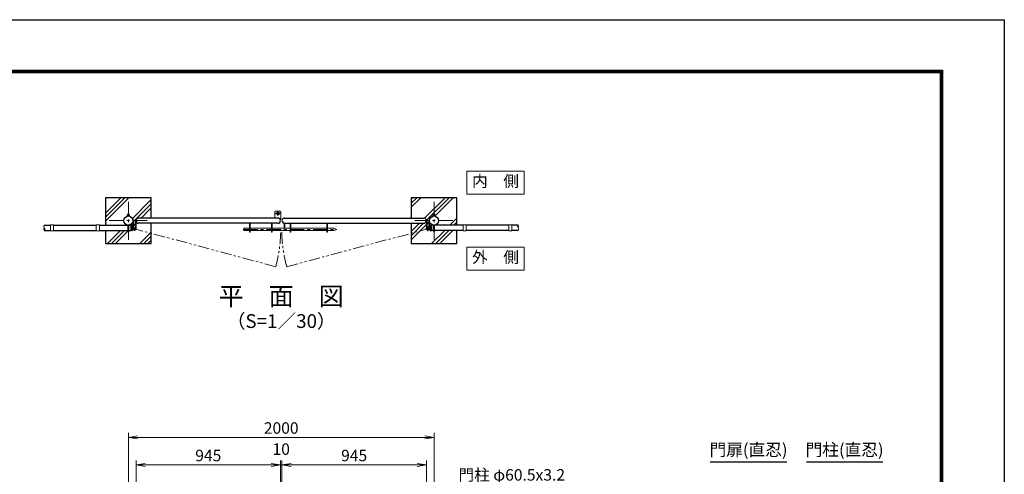
# Model space of a CAD drawing. Units: millimetres. Extents: x 0 to 12600, y 0 to 8910.
# Drawn here: x 6157 to 12600, y 5937 to 8910 of the extents above; entities that cross this region are included whole.
import ezdxf
from ezdxf.enums import TextEntityAlignment as Align

# ---------------------------------------------------------------- set-up
doc = ezdxf.new("R2010")
doc.units = ezdxf.units.MM
doc.header["$LTSCALE"] = 3
doc.header["$MEASUREMENT"] = 0
for name, pattern in [('CENTER', [50.8, 31.75, -6.35, 6.35, -6.35]), ('DASHED', [19.05, 12.7, -6.35]), ('PHANTOMX2', [5, 2.5, -0.5, 0.5, -0.5, 0.5, -0.5])]:
    doc.linetypes.add(name, pattern=pattern)
doc.layers.get('Defpoints').update_dxf_attribs({"color": 8})
for name, color, linetype, lineweight in [('D-BMK', 2, 'CENTER', 13), ('D-DCR-HCH', 7, 'Continuous', 13), ('D-STR-DIM', 7, 'Continuous', 13), ('D-STR-TXT', 7, 'Continuous', 13), ('D-STR3', 3, 'Continuous', 13)]:
    doc.layers.add(name, color=color, linetype=linetype, lineweight=lineweight)
for name, color, linetype in [('D-STR1', 1, 'Continuous'), ('D-STR4', 7, 'Continuous'), ('D-TTL', 2, 'Continuous'), ('D-TTL-TXT', 7, 'Continuous')]:
    doc.layers.add(name, color=color, linetype=linetype)
doc.styles.add('ゴシック', font='txt')
doc.dimstyles.new('STYLE', dxfattribs={"dimscale": 30, "dimtxt": 2.5, "dimasz": 2, "dimexe": 1, "dimexo": 1, "dimgap": 0.8, "dimtad": 1, "dimdsep": 46, "dimtxsty": 'ゴシック', "dimblk": 'OPEN', "dimcen": 1e-08, "dimclrd": 256, "dimclre": 256, "dimclrt": 256, "dimadec": 0, "dimazin": 2, "dimtfac": 1, "dimtmove": 2, "dimatfit": 3, "dimldrblk": 'OPEN', "dimfxl": 0, "dimtolj": 1, "dimtzin": 0, "dimlwd": -1, "dimlwe": -1, "dimarcsym": 0})
pattern_1 = [(45, (8829.26, 7581.71), (-106.066, 106.066), []), (45, (8816, 7594.97), (-106.066, 106.066), []), (45, (8802.74, 7608.23), (-106.066, 106.066), [])]

# ---------------------------------------------------------------- blocks, each defined once
blk = doc.blocks.new('_Open')
at = {"color": 0, "linetype": 'ByBlock', "lineweight": -2}
for p, q in [((-1, 0.17), (0, 0)), ((-1, -0.17), (0, 0)), ((0, 0), (-1, 0))]:
    blk.add_line(p, q, dxfattribs=at)
blk = doc.blocks.new('*D2')
at = {"layer": 'D-STR-DIM', "transparency": 16777216}
for p, q in [((6868.3, 5718), (6868.3, 6208)), ((8868.3, 5718), (8868.3, 6208)), ((6928.3, 6178), (8808.3, 6178))]:
    blk.add_line(p, q, dxfattribs=at)
at = {"layer": 'Defpoints', "color": 0, "transparency": 16777216}
for p in [(8868.3, 6178), (6868.3, 5688), (8868.3, 5688)]:
    blk.add_point(p, dxfattribs=at)
at = {"layer": 'D-STR-DIM', "transparency": 16777216, "xscale": 60, "yscale": 60, "zscale": 60, "rotation": 180}
blk.add_blockref('_Open', (6868.3, 6178), dxfattribs=at)
at = {"layer": 'D-STR-DIM', "transparency": 16777216, "xscale": 60, "yscale": 60, "zscale": 60}
blk.add_blockref('_Open', (8868.3, 6178), dxfattribs=at)
at = {"layer": 'D-STR-DIM', "transparency": 16777216, "insert": (7868.3, 6239.5), "char_height": 75, "attachment_point": 5, "style": 'ゴシック'}
blk.add_mtext('\\A1;2000', dxfattribs=at)
blk = doc.blocks.new('*D5')
at = {"layer": 'D-STR-DIM', "transparency": 16777216}
for p, q in [((7873.1, 5678), (7873.1, 6028)), ((7933.1, 5998), (8758.1, 5998)), ((8818.1, 5678), (8818.1, 6028))]:
    blk.add_line(p, q, dxfattribs=at)
at = {"layer": 'Defpoints', "color": 0, "transparency": 16777216}
for p in [(8818.1, 5998), (7873.1, 5648), (8818.1, 5648)]:
    blk.add_point(p, dxfattribs=at)
at = {"layer": 'D-STR-DIM', "transparency": 16777216, "xscale": 60, "yscale": 60, "zscale": 60, "rotation": 180}
blk.add_blockref('_Open', (7873.1, 5998), dxfattribs=at)
at = {"layer": 'D-STR-DIM', "transparency": 16777216, "xscale": 60, "yscale": 60, "zscale": 60}
blk.add_blockref('_Open', (8818.1, 5998), dxfattribs=at)
at = {"layer": 'D-STR-DIM', "transparency": 16777216, "insert": (8345.6, 6059.5), "char_height": 75, "attachment_point": 5, "style": 'ゴシック'}
blk.add_mtext('\\A1;945', dxfattribs=at)
blk = doc.blocks.new('*D6')
at = {"layer": 'D-STR-DIM', "transparency": 16777216}
for p, q in [((7803.6, 5998), (7743.6, 5998)), ((7863.6, 5678), (7863.6, 6028)), ((7873.1, 5998), (7863.6, 5998)), ((7873.1, 5678), (7873.1, 6028)), ((7933.1, 5998), (7993.1, 5998))]:
    blk.add_line(p, q, dxfattribs=at)
at = {"layer": 'Defpoints', "color": 0, "transparency": 16777216}
for p in [(7863.6, 5998), (7863.6, 5648), (7873.1, 5648)]:
    blk.add_point(p, dxfattribs=at)
at = {"layer": 'D-STR-DIM', "transparency": 16777216, "xscale": 60, "yscale": 60, "zscale": 60}
blk.add_blockref('_Open', (7863.6, 5998), dxfattribs=at)
at = {"layer": 'D-STR-DIM', "transparency": 16777216, "xscale": 60, "yscale": 60, "zscale": 60, "rotation": 180}
blk.add_blockref('_Open', (7873.1, 5998), dxfattribs=at)
at = {"layer": 'D-STR-DIM', "transparency": 16777216, "insert": (7868.3, 6101.5), "char_height": 75, "attachment_point": 5, "style": 'ゴシック'}
blk.add_mtext('\\A1;10', dxfattribs=at)
blk = doc.blocks.new('*D7')
at = {"layer": 'D-STR-DIM', "transparency": 16777216}
for p, q in [((6918.6, 5678), (6918.6, 6028)), ((7803.6, 5998), (6978.6, 5998)), ((7863.6, 5678), (7863.6, 6028))]:
    blk.add_line(p, q, dxfattribs=at)
at = {"layer": 'Defpoints', "color": 0, "transparency": 16777216}
for p in [(6918.6, 5998), (6918.6, 5648), (7863.6, 5648)]:
    blk.add_point(p, dxfattribs=at)
at = {"layer": 'D-STR-DIM', "transparency": 16777216, "xscale": 60, "yscale": 60, "zscale": 60, "rotation": 180}
blk.add_blockref('_Open', (6918.6, 5998), dxfattribs=at)
at = {"layer": 'D-STR-DIM', "transparency": 16777216, "xscale": 60, "yscale": 60, "zscale": 60}
blk.add_blockref('_Open', (7863.6, 5998), dxfattribs=at)
at = {"layer": 'D-STR-DIM', "transparency": 16777216, "insert": (7391.1, 6059.5), "char_height": 75, "attachment_point": 5, "style": 'ゴシック'}
blk.add_mtext('\\A1;945', dxfattribs=at)

msp = doc.modelspace()

# ---------------------------------------------------------------- hatches: boundary and pattern name
at = {"layer": 'D-DCR-HCH'}
h = msp.add_hatch(dxfattribs=at)
h.set_pattern_fill('PLAST', color=256, scale=600, angle=45)
h.set_pattern_definition(pattern_1)
h.paths.add_polyline_path([(6903.07, 7595.915), (6914.07, 7595.915), (6914.07, 7550.266, 0.29970063), (6903.07, 7550.266)])
h.paths.add_polyline_path([(6718.32, 7745.915), (7018.32, 7745.915), (7018.32, 7612.915), (6935.57, 7612.915, 0.41421356), (6918.57, 7595.915), (6918.57, 7600.915), (6914.07, 7600.915), (6914.07, 7595.915), (6903.07, 7595.915), (6903.07, 7600.915), (6898.57, 7600.915), (6898.57, 7595.915, 0.37588248), (6872.32, 7625.899), (6872.32, 7626.165), (6876.32, 7626.165), (6876.32, 7627.765), (6875.82, 7627.765), (6875.82, 7633.565, 0.21175346), (6873.649, 7634.265), (6872.32, 7634.265), (6872.32, 7638.465), (6871.12, 7639.665), (6865.52, 7639.665), (6864.32, 7638.465), (6864.32, 7634.265), (6862.716, 7634.265, 0.18247243), (6860.82, 7633.565), (6860.82, 7627.765), (6860.32, 7627.765), (6860.32, 7626.165), (6864.32, 7626.165), (6864.32, 7625.899, 0.37588248), (6838.07, 7595.915, 0.37588248), (6864.32, 7565.93), (6864.32, 7565.665), (6718.32, 7565.665)])
h.paths.add_polyline_path([(6918.57, 7595.915, 0.41421356), (6935.57, 7578.915), (7018.32, 7578.915), (7018.32, 7512.55), (6918.23, 7539.33, 0.06545135), (6918.57, 7541.915)])
h.paths.add_polyline_path([(6872.32, 7527.292), (6872.32, 7531.665), (6885.32, 7531.665), (6885.32, 7531.165), (6893.652, 7531.165, 0.29413021), (6894.563, 7531.751, 0.07592494), (6898.177, 7541.915), (6898.57, 7541.915, 0.87713873), (6918.23, 7539.33), (7018.32, 7512.55), (7018.32, 7445.915), (6718.32, 7445.915), (6718.32, 7531.665), (6864.32, 7531.665), (6864.32, 7527.292, 1)])
h = msp.add_hatch(dxfattribs=at)
h.set_pattern_fill('PLAST', color=256, scale=600, angle=45)
h.set_pattern_definition(pattern_1)
h.paths.add_polyline_path([(8833.57, 7595.915), (8822.57, 7595.915), (8822.57, 7550.266, -0.29970063), (8833.57, 7550.266)])
h.paths.add_polyline_path([(9018.32, 7745.915), (8718.32, 7745.915), (8718.32, 7612.915), (8801.07, 7612.915, -0.41421356), (8818.07, 7595.915), (8818.07, 7600.915), (8822.57, 7600.915), (8822.57, 7595.915), (8833.57, 7595.915), (8833.57, 7600.915), (8838.07, 7600.915), (8838.07, 7595.915, -0.37588248), (8864.32, 7625.899), (8864.32, 7626.165), (8860.32, 7626.165), (8860.32, 7627.765), (8860.82, 7627.765), (8860.82, 7633.565, -0.21175346), (8862.992, 7634.265), (8864.32, 7634.265), (8864.32, 7638.465), (8865.52, 7639.665), (8871.12, 7639.665), (8872.32, 7638.465), (8872.32, 7634.265), (8873.925, 7634.265, -0.18247243), (8875.82, 7633.565), (8875.82, 7627.765), (8876.32, 7627.765), (8876.32, 7626.165), (8872.32, 7626.165), (8872.32, 7625.899, -0.37588248), (8898.57, 7595.915, -0.37588248), (8872.32, 7565.93), (8872.32, 7565.665), (9018.32, 7565.665)])
h.paths.add_polyline_path([(8818.07, 7595.915, -0.41421356), (8801.07, 7578.915), (8718.32, 7578.915), (8718.32, 7512.55), (8818.41, 7539.33, -0.06545135), (8818.07, 7541.915)])
h.paths.add_polyline_path([(8864.32, 7527.292), (8864.32, 7531.665), (8851.32, 7531.665), (8851.32, 7531.165), (8842.988, 7531.165, -0.29413021), (8842.078, 7531.751, -0.07592494), (8838.464, 7541.915), (8838.07, 7541.915, -0.87713873), (8818.41, 7539.33), (8718.32, 7512.55), (8718.32, 7445.915), (9018.32, 7445.915), (9018.32, 7531.665), (8872.32, 7531.665), (8872.32, 7527.292, -1)])

# ---------------------------------------------------------------- linework, layer by layer
at = {"layer": 'D-BMK'}
for p, q in [((6868.32, 7470.915), (6868.32, 7720.915)), ((8868.32, 7470.915), (8868.32, 7720.915)), ((8868.32, 7470.915), (8868.32, 7720.915)), ((7830.57, 7642.665), (7862.57, 7642.665)), ((7846.57, 7626.665), (7846.57, 7658.665)), ((6743.32, 7595.915), (6993.32, 7595.915)), ((7619.229, 7538.665), (8232.178, 7538.665)), ((8743.32, 7595.915), (8993.32, 7595.915)), ((8812.54, 7541.915), (8843.601, 7541.915)), ((8828.07, 7526.384), (8828.07, 7557.445))]:
    msp.add_line(p, q, dxfattribs=at)
at = {"layer": 'D-BMK', "linetype": 'PHANTOMX2', "ltscale": 10}
for p, q in [((7832.594, 7294.687), (6908.57, 7541.915)), ((7904.047, 7294.687), (8828.07, 7541.915))]:
    msp.add_line(p, q, dxfattribs=at)
for centre, start, end in [((6908.57, 7541.915), 345.0210202, 358.667107), ((8828.07, 7541.915), 181.332893, 194.9789798)]:
    msp.add_arc(centre, 956.525, start, end, dxfattribs=at)
at = {"layer": 'D-STR-DIM'}
for centre, start, end in [((6326.874, 7557.165), 135.1814591, 224.8185409), ((6326.874, 7540.165), 135.1814591, 224.8185409), ((6309.766, 7540.165), 315.1814591, 44.8185409), ((9426.874, 7557.165), 135.1814591, 224.8185409), ((9409.766, 7557.165), 315.1814591, 44.8185409), ((9409.766, 7540.165), 315.1814591, 44.8185409)]:
    msp.add_arc(centre, 12.059, start, end, dxfattribs=at)
at = {"layer": 'D-STR-TXT'}
for points in [[(9458.1, 7919.728), (9458.1, 7769.728), (9083.1, 7769.728), (9083.1, 7919.728)], [(9458.1, 7272.102), (9458.1, 7422.102), (9083.1, 7422.102), (9083.1, 7272.102)]]:
    msp.add_lwpolyline(points, close=True, dxfattribs=at)
at = {"layer": 'D-STR1'}
for p, q in [((7846.57, 7612.915), (6935.57, 7612.915)), ((7890.07, 7612.915), (8801.07, 7612.915)), ((6318.32, 7565.665), (6358.32, 7565.665)), ((6378.32, 7565.665), (6658.32, 7565.665)), ((6678.32, 7565.665), (6864.32, 7565.665)), ((6872.32, 7565.665), (6885.32, 7565.665)), ((6893.652, 7566.165), (6885.32, 7566.165)), ((6885.32, 7566.165), (6885.32, 7531.165)), ((6893.32, 7566.165), (6893.32, 7531.165)), ((7846.57, 7578.915), (6935.57, 7578.915)), ((7890.07, 7578.915), (8801.07, 7578.915)), ((8842.988, 7566.165), (8851.32, 7566.165)), ((8843.32, 7566.165), (8843.32, 7531.165)), ((8851.32, 7566.165), (8851.32, 7531.165)), ((8864.32, 7565.665), (8851.32, 7565.665)), ((9058.32, 7565.665), (8872.32, 7565.665)), ((9358.32, 7565.665), (9078.32, 7565.665)), ((9418.32, 7565.665), (9378.32, 7565.665)), ((6318.32, 7531.665), (6358.32, 7531.665)), ((6378.32, 7531.665), (6658.32, 7531.665)), ((6678.32, 7531.665), (6864.32, 7531.665)), ((6872.32, 7531.665), (6885.32, 7531.665)), ((6893.652, 7531.165), (6885.32, 7531.165)), ((8842.988, 7531.165), (8851.32, 7531.165)), ((8864.32, 7531.665), (8851.32, 7531.665)), ((9058.32, 7531.665), (8872.32, 7531.665)), ((9358.32, 7531.665), (9078.32, 7531.665)), ((9418.32, 7531.665), (9378.32, 7531.665))]:
    msp.add_line(p, q, dxfattribs=at)
for centre in [(6868.32, 7595.915), (8868.32, 7595.915)]:
    msp.add_circle(centre, 30.25, dxfattribs=at)
for centre, radius, start, end in [((6935.57, 7595.915), 17, 90, 270), ((7846.57, 7595.915), 17, 270, 90), ((7890.07, 7595.915), 17, 90, 270), ((8801.07, 7595.915), 17, 270, 90), ((6893.652, 7565.165), 1, 32.2982661, 90), ((6863.096, 7548.665), 35.724, 331.5213615, 28.4786385), ((8873.544, 7548.665), 35.724, 151.5213615, 208.4786385), ((8842.988, 7565.165), 1, 90, 147.7017339), ((6893.652, 7532.165), 1, 270, 327.7017339), ((8842.988, 7532.165), 1, 212.2982661, 270)]:
    msp.add_arc(centre, radius, start, end, dxfattribs=at)
at = {"layer": 'D-STR3'}
for p, q in [((6860.32, 7627.765), (6876.32, 7627.765)), ((6860.32, 7626.165), (6860.32, 7627.765)), ((6860.32, 7626.165), (6876.32, 7626.165)), ((6860.82, 7627.765), (6860.82, 7633.565)), ((6860.82, 7627.765), (6875.82, 7627.765)), ((6862.399, 7634.265), (6873.966, 7634.265)), ((6865.52, 7639.665), (6864.32, 7638.465)), ((6864.32, 7634.265), (6864.32, 7638.465)), ((6864.32, 7638.465), (6872.32, 7638.465)), ((6864.32, 7625.899), (6864.32, 7626.165)), ((6864.57, 7633.565), (6864.57, 7627.765)), ((6865.02, 7634.265), (6865.02, 7639.165)), ((6865.52, 7639.665), (6871.12, 7639.665)), ((6872.32, 7638.465), (6871.12, 7639.665)), ((6871.62, 7634.265), (6871.62, 7639.165)), ((6872.07, 7633.565), (6872.07, 7627.765)), ((6872.32, 7634.265), (6872.32, 7638.465)), ((6872.32, 7625.899), (6872.32, 7626.165)), ((6875.82, 7627.765), (6875.82, 7633.565)), ((6876.32, 7626.165), (6876.32, 7627.765)), ((7830.57, 7657.665), (7827.57, 7654.665)), ((7827.57, 7654.665), (7827.57, 7612.915)), ((7830.57, 7657.665), (7862.57, 7657.665)), ((7865.57, 7604.665), (7861.146, 7604.665)), ((7862.57, 7657.665), (7865.57, 7654.665)), ((7865.57, 7654.665), (7865.57, 7604.665)), ((8860.32, 7627.765), (8876.32, 7627.765)), ((8860.32, 7626.165), (8860.32, 7627.765)), ((8860.32, 7626.165), (8876.32, 7626.165)), ((8860.82, 7627.765), (8860.82, 7633.565)), ((8860.82, 7627.765), (8875.82, 7627.765)), ((8862.399, 7634.265), (8873.966, 7634.265)), ((8865.52, 7639.665), (8864.32, 7638.465)), ((8864.32, 7634.265), (8864.32, 7638.465)), ((8864.32, 7638.465), (8872.32, 7638.465)), ((8864.32, 7625.899), (8864.32, 7626.165)), ((8864.57, 7633.565), (8864.57, 7627.765)), ((8865.02, 7634.265), (8865.02, 7639.165)), ((8865.52, 7639.665), (8871.12, 7639.665)), ((8872.32, 7638.465), (8871.12, 7639.665)), ((8871.62, 7634.265), (8871.62, 7639.165)), ((8872.07, 7633.565), (8872.07, 7627.765)), ((8872.32, 7634.265), (8872.32, 7638.465)), ((8872.32, 7625.899), (8872.32, 7626.165)), ((8875.82, 7627.765), (8875.82, 7633.565)), ((8876.32, 7626.165), (8876.32, 7627.765)), ((6358.32, 7567.665), (6358.32, 7529.665)), ((6358.32, 7567.665), (6378.32, 7567.665)), ((6378.32, 7567.665), (6378.32, 7529.665)), ((6658.32, 7567.665), (6658.32, 7529.665)), ((6658.32, 7567.665), (6678.32, 7567.665)), ((6678.32, 7567.665), (6678.32, 7529.665)), ((6864.32, 7527.292), (6864.32, 7565.93)), ((6872.32, 7527.292), (6872.32, 7565.93)), ((6898.57, 7600.915), (6898.57, 7541.915)), ((6903.07, 7600.915), (6898.57, 7600.915)), ((6903.07, 7600.915), (6903.07, 7550.266)), ((6914.07, 7550.266), (6914.07, 7600.915)), ((6914.07, 7600.915), (6918.57, 7600.915)), ((6918.57, 7541.915), (6918.57, 7600.915)), ((7623.57, 7544.665), (7625.57, 7546.665)), ((7623.57, 7544.665), (7623.57, 7532.665)), ((7625.57, 7546.665), (7660.07, 7546.665)), ((7625.57, 7546.665), (7625.57, 7530.665)), ((7660.07, 7519.665), (7660.07, 7578.915)), ((7664.57, 7519.665), (7664.57, 7578.915)), ((7664.57, 7546.665), (7805.07, 7546.665)), ((7805.07, 7519.665), (7805.07, 7578.915)), ((7809.57, 7519.665), (7809.57, 7578.915)), ((7809.57, 7546.665), (7927.07, 7546.665)), ((7888.32, 7578.915), (7892.82, 7578.915)), ((7888.32, 7546.665), (7888.32, 7578.915)), ((7892.82, 7546.665), (7892.82, 7578.915)), ((7927.07, 7519.665), (7927.07, 7578.915)), ((7931.57, 7519.665), (7931.57, 7578.915)), ((7931.57, 7546.665), (8167.07, 7546.665)), ((8167.07, 7519.665), (8167.07, 7578.915)), ((8171.57, 7519.665), (8171.57, 7578.915)), ((8171.57, 7546.665), (8215.57, 7546.665)), ((8818.07, 7541.915), (8818.07, 7600.915)), ((8822.57, 7600.915), (8818.07, 7600.915)), ((8822.57, 7550.266), (8822.57, 7600.915)), ((8833.57, 7600.915), (8833.57, 7550.266)), ((8833.57, 7600.915), (8838.07, 7600.915)), ((8838.07, 7600.915), (8838.07, 7541.915)), ((8864.32, 7527.292), (8864.32, 7565.93)), ((8872.32, 7527.292), (8872.32, 7565.93)), ((9058.32, 7567.665), (9058.32, 7529.665)), ((9078.32, 7567.665), (9058.32, 7567.665)), ((9078.32, 7567.665), (9078.32, 7529.665)), ((9358.32, 7567.665), (9358.32, 7529.665)), ((9378.32, 7567.665), (9358.32, 7567.665)), ((9378.32, 7567.665), (9378.32, 7529.665)), ((6358.32, 7529.665), (6378.32, 7529.665)), ((6658.32, 7529.665), (6678.32, 7529.665)), ((7623.57, 7532.665), (7625.57, 7530.665)), ((7625.57, 7530.665), (7660.07, 7530.665)), ((7660.07, 7519.665), (7664.57, 7519.665)), ((7664.57, 7530.665), (7805.07, 7530.665)), ((7805.07, 7519.665), (7809.57, 7519.665)), ((7809.57, 7530.665), (7927.07, 7530.665)), ((7927.07, 7519.665), (7931.57, 7519.665)), ((7931.57, 7530.665), (8167.07, 7530.665)), ((8167.07, 7519.665), (8171.57, 7519.665)), ((8171.57, 7530.665), (8215.57, 7530.665)), ((9078.32, 7529.665), (9058.32, 7529.665)), ((9378.32, 7529.665), (9358.32, 7529.665))]:
    msp.add_line(p, q, dxfattribs=at)
for centre, radius in [((7846.57, 7642.665), 10), ((7846.57, 7642.665), 6.5), ((6908.57, 7541.915), 10), ((6908.57, 7541.915), 5.5), ((8828.07, 7541.915), 10), ((8828.07, 7541.915), 5.5)]:
    msp.add_circle(centre, radius, dxfattribs=at)
for centre, radius, start, end in [((6862.695, 7631.466), 2.814, 48.2189923, 131.7810077), ((6868.32, 7623.87), 10.395, 68.8529532, 111.1470468), ((6873.945, 7631.404), 2.861, 49.0513979, 130.9486021), ((8862.695, 7631.466), 2.814, 48.2189923, 131.7810077), ((8868.32, 7623.87), 10.395, 68.8529532, 111.1470468), ((8873.945, 7631.404), 2.861, 49.0513979, 130.9486021), ((8215.57, 7538.665), 8, 270, 90)]:
    msp.add_arc(centre, radius, start, end, dxfattribs=at)
at = {"layer": 'D-STR3', "linetype": 'DASHED'}
for centre in [(6868.32, 7527.292), (8868.32, 7527.292)]:
    msp.add_arc(centre, 4, 180, 0, dxfattribs=at)
at = {"layer": 'D-STR4'}
for p, q in [((6718.32, 7745.915), (6718.32, 7565.665)), ((7018.32, 7745.915), (6718.32, 7745.915)), ((7018.32, 7612.915), (7018.32, 7745.915)), ((8718.32, 7745.915), (8718.32, 7612.915)), ((9018.32, 7745.915), (8718.32, 7745.915)), ((9018.32, 7565.665), (9018.32, 7745.915)), ((7018.32, 7445.915), (7018.32, 7578.915)), ((8718.32, 7578.915), (8718.32, 7445.915)), ((6718.32, 7531.665), (6718.32, 7445.915)), ((9018.32, 7445.915), (9018.32, 7531.665)), ((6718.32, 7445.915), (7018.32, 7445.915)), ((8718.32, 7445.915), (9018.32, 7445.915))]:
    msp.add_line(p, q, dxfattribs=at)
at = {"layer": 'D-TTL'}
msp.add_lwpolyline([(0, 8910), (12600, 8910), (12600, 0), (0, 0)], close=True, dxfattribs=at)
at = {"layer": 'D-TTL', "color": 7}
for points in [[(405, 8580), (12195, 8580), (12195, 330), (405, 330)], [(408.75, 8576.25), (12191.25, 8576.25), (12191.25, 333.75), (408.75, 333.75)], [(412.5, 8572.5), (12187.5, 8572.5), (12187.5, 337.5), (412.5, 337.5)], [(416.25, 8568.75), (12183.75, 8568.75), (12183.75, 341.25), (416.25, 341.25)], [(420, 8565), (12180, 8565), (12180, 345), (420, 345)]]:
    msp.add_lwpolyline(points, close=True, dxfattribs=at)
at = {"layer": 'D-TTL-TXT'}
for p, q in [((10676.271, 6018.479), (11176.271, 6018.479)), ((11304.941, 6018.479), (11804.941, 6018.479))]:
    msp.add_line(p, q, dxfattribs=at)

# ---------------------------------------------------------------- texts
at = {"layer": 'D-STR-TXT', "style": 'ゴシック'}
for s, p in [('内\u3000側', (9270.6, 7844.728)), ('外\u3000側', (9270.6, 7347.102))]:
    msp.add_text(s, height=75, dxfattribs=at).set_placement(p, align=Align.MIDDLE)
msp.add_text('門柱 φ60.5x3.2', height=75, dxfattribs=at).set_placement((9028.455, 5895.348))
at = {"layer": 'D-TTL-TXT', "style": 'ゴシック'}
for s, height, p in [('平\u3000面\u3000図', 120, (7868.32, 7085.724)), ('（S=1／30）', 90, (7868.32, 6927.132)), ('門扉(直忍)', 80, (10926.271, 6087.038)), ('門柱(直忍)', 80, (11554.941, 6087.038))]:
    msp.add_text(s, height=height, dxfattribs=at).set_placement(p, align=Align.MIDDLE)

# ---------------------------------------------------------------- dimensions: what is measured, and where the dimension line sits
at = {"layer": 'D-STR-DIM'}
for base, p1, p2, picture, middle in [((8868.32, 6177.952), (6868.32, 5687.952), (8868.32, 5687.952), '*D2', (7868.32, 6239.452)), ((6918.57, 5997.952), (7863.57, 5647.952), (6918.57, 5647.952), '*D7', (7391.07, 6059.452)), ((8818.07, 5997.952), (7873.07, 5647.952), (8818.07, 5647.952), '*D5', (8345.57, 6059.452))]:
    dim = msp.add_linear_dim(base=base, p1=p1, p2=p2, dimstyle='STYLE', dxfattribs=at)
    dim.commit()
    dim.dimension.update_dxf_attribs({"geometry": picture, "text_midpoint": middle})
dim = msp.add_linear_dim(base=(7863.57028701, 5997.951694476), p1=(7873.07028701, 5647.951694476), p2=(7863.57028701, 5647.951694476), dimstyle='STYLE', override={"dimdec": 0}, dxfattribs=at)
dim.commit()
dim.dimension.update_dxf_attribs({"geometry": '*D6', "text_midpoint": (7868.32028701, 6101.451694476)})

doc.saveas('drawing.dxf')
